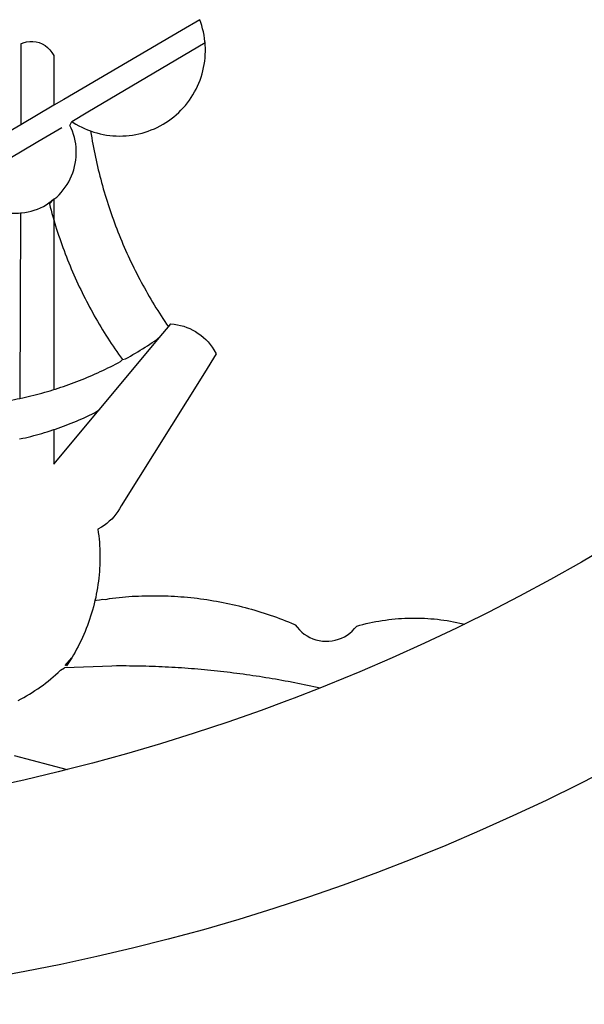
# Model space of a CAD drawing. Extents: x 188345 to 188533, y 1677533 to 1677807.
# Drawn here: x 188400 to 188402, y 1677574 to 1677576 of the extents above; entities that cross this region are included whole.
import ezdxf

# ---------------------------------------------------------------- set-up
doc = ezdxf.new("R2010")
doc.units = 0
doc.header["$MEASUREMENT"] = 0
doc.layers.add('BRAZAO', color=7, linetype='Continuous')
doc.layers.add('T-DIVIS-EXIS', color=7, linetype='Continuous')

# ---------------------------------------------------------------- blocks, each defined once
blk = doc.blocks.new('Logo_Prefeitura')
at = {"layer": 'BRAZAO'}
for points in [[(231.39, -868.02), (224.05, -871.79), (216.66, -875.43), (209.2, -878.94), (201.68, -882.31), (194.1, -885.56), (186.47, -888.67), (178.78, -891.65), (171.04, -894.5), (163.26, -897.21), (155.43, -899.78), (147.55, -902.21), (139.63, -904.51), (131.68, -906.67), (123.69, -908.69)], [(231.42, -817.87), (224.57, -821.89), (217.65, -825.78), (210.66, -829.55), (203.6, -833.2), (198.34, -835.81)], [(138.81, -699.93), (134.71, -702.33)], [(139.99, -705.09), (139.97, -704.86), (139.88, -704.13), (139.76, -703.41), (139.62, -702.69), (139.45, -701.97), (139.25, -701.27), (139.03, -700.57), (138.81, -699.93)], [(134.71, -702.33), (108.21, -717.87)], [(98.61, -705.36), (98.55, -723.53)], [(98.61, -705.36), (99.14, -705.13), (99.84, -704.92), (100.57, -704.81), (101.3, -704.8), (101.3, -704.8), (102.02, -704.89), (102.73, -705.08), (103.41, -705.37), (104.04, -705.74), (104.61, -706.2), (105.12, -706.73), (105.54, -707.33), (106, -707.99)], [(113.67, -720.67), (139.99, -705.09)], [(114.25, -724.94), (114.98, -725.19), (115.68, -725.4), (116.39, -725.58), (117.11, -725.73), (117.83, -725.86), (118.56, -725.95), (119.29, -726.03), (120.02, -726.07), (120.75, -726.08), (121.49, -726.07), (122.22, -726.03), (122.95, -725.96), (123.67, -725.87), (124.4, -725.74), (125.12, -725.59), (125.83, -725.41), (126.53, -725.21), (127.23, -724.98), (127.91, -724.72), (128.59, -724.44), (129.25, -724.13), (129.91, -723.79), (130.55, -723.43), (131.17, -723.05), (131.78, -722.64), (132.38, -722.21), (132.95, -721.76), (133.51, -721.29), (134.06, -720.79), (134.58, -720.28), (135.08, -719.74), (135.56, -719.19), (136.02, -718.62), (136.46, -718.03), (136.88, -717.43), (137.27, -716.81), (137.64, -716.17), (137.98, -715.53), (138.3, -714.87), (138.59, -714.19), (138.86, -713.51), (139.1, -712.82), (139.32, -712.12), (139.51, -711.41), (139.67, -710.69), (139.8, -709.97), (139.91, -709.25), (139.99, -708.52), (140.04, -707.79), (140.06, -707.05), (140.06, -706.32), (140.03, -705.59), (139.99, -705.09)], [(106, -707.99), (106, -719.17)], [(106, -719.17), (98.55, -723.53)], [(108.21, -717.87), (106, -719.17)], [(110.05, -722.81), (113.67, -720.67)], [(98.55, -723.53), (70.96, -739.71)], [(106, -740.3), (106.64, -739.82), (107.16, -739.31), (107.66, -738.77), (108.13, -738.2), (108.57, -737.61), (108.97, -737), (109.34, -736.37), (109.68, -735.72), (109.98, -735.05), (110.25, -734.37), (110.48, -733.67), (110.67, -732.96), (110.82, -732.24), (110.93, -731.52), (111.01, -730.79), (111.04, -730.06), (111.04, -729.32), (111, -728.59), (110.91, -727.86), (110.79, -727.14), (110.63, -726.42), (110.43, -725.72), (110.2, -725.02), (109.92, -724.34), (109.61, -723.68), (110.05, -722.81)], [(110.05, -722.81), (110.34, -723.01), (110.97, -723.4), (111.61, -723.76), (112.26, -724.09), (112.92, -724.41), (113.6, -724.69), (114.25, -724.94)], [(102.4, -727.33), (106, -725.21)], [(106, -725.21), (107.81, -724.13)], [(114.25, -724.94), (114.39, -725.77), (114.51, -726.5), (114.63, -727.22), (114.76, -727.94), (114.9, -728.66), (115.04, -729.38), (115.19, -730.1), (115.34, -730.82), (115.5, -731.53), (115.66, -732.25), (115.82, -732.96), (115.99, -733.68), (116.17, -734.39), (116.35, -735.1), (116.53, -735.81), (116.72, -736.52), (116.92, -737.22), (117.12, -737.93), (117.32, -738.63), (117.53, -739.34), (117.75, -740.04), (117.97, -740.74), (118.19, -741.44), (118.42, -742.13), (118.65, -742.83), (118.89, -743.52), (119.13, -744.21), (119.38, -744.9), (119.63, -745.59), (119.89, -746.28), (120.15, -746.97), (120.42, -747.65), (120.69, -748.33), (120.97, -749.01), (121.25, -749.69), (121.53, -750.36), (121.82, -751.04), (122.12, -751.71), (122.42, -752.38), (122.72, -753.04), (123.03, -753.71), (123.34, -754.37), (123.66, -755.03), (123.98, -755.69), (124.31, -756.35), (124.64, -757), (124.97, -757.66), (125.32, -758.31), (125.66, -758.95), (126.01, -759.6), (126.36, -760.24), (126.72, -760.88), (127.08, -761.52), (127.45, -762.15), (127.82, -762.79), (128.19, -763.42), (128.57, -764.05), (128.96, -764.67), (129.35, -765.29), (129.74, -765.91), (130.13, -766.53), (130.53, -767.14), (130.94, -767.75), (131.35, -768.36), (131.76, -768.97)], [(98.53, -729.62), (102.4, -727.33)], [(89.7, -734.84), (98.53, -729.62)], [(98.48, -743.38), (98.75, -743.36), (99.48, -743.27), (100.2, -743.14), (100.91, -742.97), (101.61, -742.76), (102.31, -742.51), (102.98, -742.23), (103.64, -741.91), (104.28, -741.56), (106, -740.3)], [(106, -740.3), (104.99, -741.36), (105.18, -742.07), (105.37, -742.78), (105.56, -743.49), (105.76, -744.2), (106, -744.9)], [(106, -740.3), (105.51, -740.75), (106, -740.3)], [(106, -740.3), (106, -744.9)], [(94.45, -743.23), (95.1, -743.24), (95.82, -743.34), (96.55, -743.4), (97.28, -743.43), (98.02, -743.42), (98.48, -743.38)], [(98.48, -743.38), (98.34, -785.06)], [(106, -744.9), (106.4, -746.3), (106.62, -747), (106.84, -747.7), (107.07, -748.4), (107.31, -749.09), (107.54, -749.78), (107.79, -750.48), (108.04, -751.17), (108.29, -751.85), (108.55, -752.54), (108.82, -753.22), (109.09, -753.91), (109.36, -754.59), (109.64, -755.27), (109.92, -755.94), (110.21, -756.62), (110.5, -757.29), (110.8, -757.96), (111.1, -758.63), (111.41, -759.29), (111.72, -759.96), (112.04, -760.62), (112.36, -761.28), (112.68, -761.94), (113.02, -762.59), (113.35, -763.24), (113.69, -763.89), (114.03, -764.54), (114.38, -765.19), (114.74, -765.83), (115.09, -766.47), (115.46, -767.11), (115.82, -767.74), (116.19, -768.37), (116.57, -769), (116.95, -769.63), (117.34, -770.26), (117.72, -770.88), (118.12, -771.5), (118.52, -772.11), (118.92, -772.73), (119.32, -773.34), (119.73, -773.94), (120.15, -774.55), (120.57, -775.15), (120.99, -775.75), (121.42, -776.34)], [(106, -744.9), (106, -783.07)], [(130.08, -770.99), (131.76, -768.97)], [(131.76, -768.97), (132.31, -768.32), (132.31, -768.32), (133.04, -768.39), (133.76, -768.5), (134.48, -768.65), (135.19, -768.85), (135.88, -769.09), (136.56, -769.37), (137.22, -769.69), (137.86, -770.05), (138.47, -770.44), (139.06, -770.88), (139.63, -771.35), (140.17, -771.85), (140.67, -772.38), (141.14, -772.94), (141.58, -773.53), (141.98, -774.14), (142.5, -775.07), (139.83, -779.35)], [(121.42, -776.34), (122.12, -776.17), (122.68, -775.86), (123.23, -775.55), (123.78, -775.23), (124.33, -774.9), (124.87, -774.58), (125.41, -774.24), (125.95, -773.91), (126.49, -773.57), (127.03, -773.22), (127.56, -772.88), (128.09, -772.53), (128.62, -772.17), (129.14, -771.81), (130.08, -770.99)], [(123.4, -778.99), (130.08, -770.99)], [(106, -783.07), (106.37, -782.96), (106.98, -782.76), (107.58, -782.56), (108.19, -782.36), (108.79, -782.15), (109.39, -781.94), (109.99, -781.73), (110.58, -781.5), (111.18, -781.28), (111.77, -781.05), (112.36, -780.82), (112.95, -780.58), (113.54, -780.33), (114.13, -780.09), (114.71, -779.83), (115.29, -779.58), (115.87, -779.32), (116.45, -779.05), (117.03, -778.79), (117.6, -778.51), (118.17, -778.23), (118.74, -777.95), (119.31, -777.67), (119.88, -777.38), (120.44, -777.08), (121, -776.78), (121.42, -776.34)], [(116.17, -787.64), (123.4, -778.99)], [(139.83, -779.35), (121.16, -809.25), (120.79, -809.89), (120.4, -810.5), (119.96, -811.09), (119.5, -811.66), (119, -812.19), (118.47, -812.7), (117.91, -813.18), (117.32, -813.62), (116.71, -814.03), (115.9, -814.49), (116, -815.22), (116.09, -815.95), (116.16, -816.68), (116.23, -817.41), (116.28, -818.14), (116.31, -818.87), (116.34, -819.61), (116.35, -820.34), (116.35, -821.07), (116.34, -821.81), (116.32, -822.54), (116.28, -823.27), (116.24, -824), (116.17, -824.73), (116.1, -825.46), (116.02, -826.19), (115.92, -826.92), (115.81, -827.64), (115.69, -828.37), (115.55, -829.09), (115.41, -829.81), (115.25, -830.5)], [(98.34, -785.06), (99, -784.93), (99.62, -784.79), (100.24, -784.65), (100.86, -784.5), (101.48, -784.35), (102.1, -784.19), (102.71, -784.02), (103.32, -783.86), (103.94, -783.69), (104.55, -783.51), (105.16, -783.33), (105.77, -783.15), (106, -783.07)], [(92.3, -786.13), (92.75, -786.06), (93.37, -785.97), (94, -785.87), (94.63, -785.77), (95.26, -785.67), (95.89, -785.55), (96.51, -785.44), (97.13, -785.32), (97.76, -785.19), (98.34, -785.06)], [(106, -799.82), (116.17, -787.64)], [(106, -792.09), (106.34, -791.97), (106.94, -791.76), (107.54, -791.55), (108.14, -791.33), (108.74, -791.11), (109.33, -790.88), (109.92, -790.64), (110.51, -790.41), (111.1, -790.16), (111.68, -789.91), (112.27, -789.66), (112.85, -789.4), (113.43, -789.13), (114, -788.86), (114.57, -788.59), (115.14, -788.31), (116.17, -787.64)], [(98.31, -794.18), (99, -794.04), (99.62, -793.9), (100.24, -793.75), (100.86, -793.6), (101.47, -793.44), (102.09, -793.27), (102.7, -793.1), (103.31, -792.93), (103.92, -792.75), (104.53, -792.56), (105.14, -792.37), (105.74, -792.17), (106, -792.09)], [(106, -792.09), (106, -799.82)], [(117.68, -830.28), (118.48, -830.03), (119.21, -829.95), (119.94, -829.87), (120.67, -829.79), (121.4, -829.72), (122.13, -829.66), (122.86, -829.61), (123.59, -829.56), (124.32, -829.52), (125.06, -829.49), (125.79, -829.46), (126.52, -829.44), (127.26, -829.43), (127.99, -829.42), (128.72, -829.42), (128.72, -829.42), (129.46, -829.42), (130.19, -829.44), (130.92, -829.46), (131.66, -829.48), (132.39, -829.51), (133.12, -829.55), (133.85, -829.6), (134.58, -829.65), (135.32, -829.71), (136.05, -829.78), (136.78, -829.85), (137.51, -829.93), (138.23, -830.01), (138.96, -830.11), (139.69, -830.2), (140.41, -830.31), (141.14, -830.42), (141.86, -830.54), (142.58, -830.66), (143.31, -830.8), (144.03, -830.93), (144.75, -831.08), (145.46, -831.23), (146.18, -831.39), (146.89, -831.55), (147.61, -831.72), (148.32, -831.9), (149.03, -832.08), (149.74, -832.27), (150.44, -832.47), (151.15, -832.67), (151.85, -832.88), (152.55, -833.1), (153.25, -833.32), (153.95, -833.54), (154.64, -833.78), (155.34, -834.02), (156.03, -834.27), (156.72, -834.52), (157.4, -834.78), (158.09, -835.05), (158.77, -835.32), (159.45, -835.59), (159.97, -835.82)], [(115.25, -830.5), (115.08, -831.24), (114.89, -831.95), (114.7, -832.65), (114.49, -833.36), (114.27, -834.06), (114.04, -834.75), (113.8, -835.45), (113.55, -836.13), (113.28, -836.82), (113.01, -837.5), (112.72, -838.17), (112.42, -838.84), (112.11, -839.51), (111.79, -840.17), (111.45, -840.82), (111.11, -841.47), (110.76, -842.11), (110.39, -842.74), (110.01, -843.37)], [(115.25, -830.5), (115.58, -830.45), (116.3, -830.33), (117.03, -830.23), (117.03, -830.23), (117.68, -830.28)], [(159.97, -835.82), (160.27, -835.94), (160.71, -836.53), (161.2, -837.08), (161.73, -837.59), (162.3, -838.05), (162.91, -838.45), (163.55, -838.8), (164.22, -839.1), (164.92, -839.33), (165.63, -839.51), (166.36, -839.62), (167.09, -839.67), (167.82, -839.65), (168.55, -839.58), (169.27, -839.43), (169.97, -839.23), (170.66, -838.97), (171.32, -838.65), (171.94, -838.27), (172.54, -837.84), (173.09, -837.36), (173.6, -836.83), (174.07, -836.25), (174.78, -836.05), (175.49, -835.87), (176.2, -835.7), (176.92, -835.53), (177.64, -835.38), (178.36, -835.24), (179.08, -835.12), (179.8, -835), (180.53, -834.89), (181.26, -834.8), (181.98, -834.71), (182.71, -834.64), (183.44, -834.58), (184.18, -834.53), (184.91, -834.49), (185.64, -834.46), (186.38, -834.45), (187.11, -834.44), (187.11, -834.44), (187.84, -834.45), (188.58, -834.47), (189.31, -834.5), (190.04, -834.54), (190.77, -834.59), (191.5, -834.65), (192.23, -834.73), (192.96, -834.81), (193.69, -834.91), (194.41, -835.02), (195.14, -835.14), (195.86, -835.27), (196.58, -835.41), (197.29, -835.56), (198.01, -835.73), (198.34, -835.81)], [(198.34, -835.81), (196.49, -836.73), (189.31, -840.13), (182.07, -843.4), (174.78, -846.55), (167.43, -849.57), (165.79, -850.22)], [(114.82, -845.39), (108.4, -845.64)], [(110.01, -843.37), (108.52, -845.15), (110.01, -843.37)], [(110.01, -843.37), (108.82, -845.22), (110.01, -843.37)], [(110.01, -843.37), (109.63, -844), (110.01, -843.37)], [(159.09, -848.81), (158.7, -848.74), (157.98, -848.61), (157.26, -848.47), (156.54, -848.34), (155.82, -848.22), (155.09, -848.09), (154.37, -847.97), (153.65, -847.85), (152.92, -847.73), (152.2, -847.62), (151.47, -847.51), (150.75, -847.4), (150.02, -847.29), (149.3, -847.19), (148.57, -847.09), (147.84, -846.99), (147.12, -846.89), (146.39, -846.8), (145.66, -846.71), (144.93, -846.62), (144.21, -846.54), (143.48, -846.46), (142.75, -846.38), (142.02, -846.3), (141.29, -846.23), (140.56, -846.15), (139.83, -846.08), (139.1, -846.02), (138.37, -845.95), (137.64, -845.89), (136.91, -845.83), (136.17, -845.78), (135.44, -845.72), (134.71, -845.67), (133.98, -845.63), (133.25, -845.58), (132.52, -845.54), (131.78, -845.5), (131.05, -845.46), (130.32, -845.43), (129.59, -845.39), (128.85, -845.37), (128.12, -845.34), (127.39, -845.32), (126.65, -845.29), (125.92, -845.28), (125.19, -845.26), (124.45, -845.25), (123.72, -845.23), (122.99, -845.23), (122.25, -845.22), (121.52, -845.22), (120.79, -845.22), (120.79, -845.22), (120.05, -845.22), (119.01, -845.23), (114.82, -845.39)], [(97.97, -852.98), (98.62, -852.64), (99.26, -852.29), (99.89, -851.92), (100.52, -851.55), (101.15, -851.16), (101.76, -850.76), (102.37, -850.35), (102.97, -849.93), (103.57, -849.5), (104.15, -849.06), (104.73, -848.6), (105.3, -848.14), (105.86, -847.67), (106.41, -847.18), (106.95, -846.69), (107.48, -846.19), (108.4, -845.64)], [(165.79, -850.22), (165.17, -850.07), (164.45, -849.92), (163.74, -849.76), (163.02, -849.61), (162.3, -849.46), (161.58, -849.31), (160.86, -849.16), (160.14, -849.02), (159.42, -848.88), (159.09, -848.81)], [(165.79, -850.22), (160.04, -852.47), (158.38, -853.08)], [(158.38, -853.08), (152.59, -855.23), (145.1, -857.86), (137.56, -860.36), (129.98, -862.73), (122.35, -864.96), (114.7, -867.07), (109, -868.53)], [(97.09, -865.32), (109, -868.53)], [(109, -868.53), (107, -869.04), (99.27, -870.87), (91.51, -872.57), (83.73, -874.13), (75.91, -875.56), (68.08, -876.85), (60.22, -878), (52.34, -879.02), (44.45, -879.9), (36.54, -880.64), (28.62, -881.24), (20.69, -881.7), (12.75, -882.03), (4.81, -882.21), (-3.13, -882.26), (-8.08, -882.2)], [(123.69, -908.69), (115.66, -910.57), (107.6, -912.31), (99.51, -913.91), (91.4, -915.37), (83.26, -916.68), (75.1, -917.86), (66.92, -918.89), (58.73, -919.77), (50.52, -920.52), (42.3, -921.12), (39.32, -921.28)]]:
    blk.add_lwpolyline(points, dxfattribs=at)

msp = doc.modelspace()

# ---------------------------------------------------------------- block references
at = {"layer": 'T-DIVIS-EXIS', "linetype": 'Continuous', "xscale": 0.009945506928488612, "yscale": 0.009945506928488612, "zscale": 0.00994550699641468}
msp.add_blockref('Logo_Prefeitura', (188399.506, 1677583.3792), dxfattribs=at)

doc.saveas('drawing.dxf')
